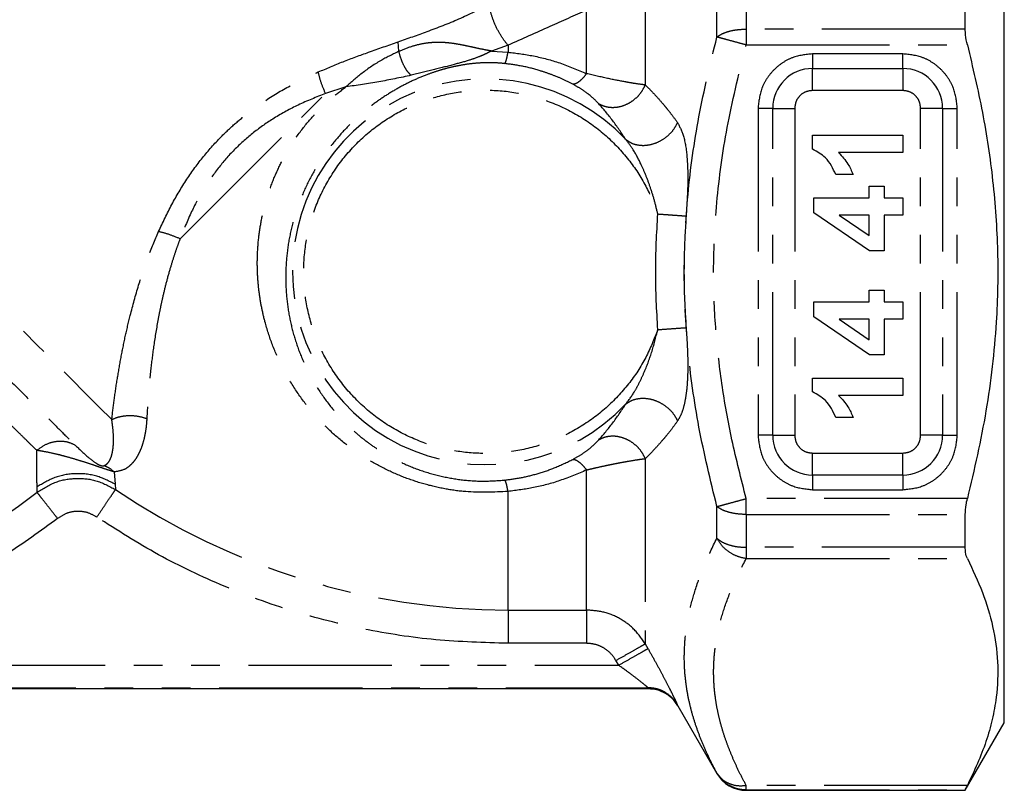
# Model space of a CAD drawing. Extents: x 161 to 241, y 90 to 259.
# Drawn here: x 194 to 237, y 177 to 211 of the extents above; entities that cross this region are included whole.
import ezdxf

# ---------------------------------------------------------------- set-up
doc = ezdxf.new("R2010")
doc.units = 0
doc.linetypes.add('PHANTOM', pattern=[12.7, 6.35, -1.27, 1.27, -1.27, 1.27, -1.27])
doc.layers.get('0').update_dxf_attribs({"linetype": 'CONTINUOUS'})

msp = doc.modelspace()

# ---------------------------------------------------------------- linework, layer by layer
at = {"color": 7, "linetype": 'CONTINUOUS'}
for p, q in [((237.326, 199.905), (237.326, 219.905)), ((235.594, 210.669), (235.594, 212.125)), ((210.492, 209.684), (210.452, 210.105)), ((228.828, 205.345), (228.828, 205.961)), ((228.828, 205.961), (232.828, 205.961)), ((232.828, 205.961), (232.828, 205.192)), ((232.828, 205.192), (229.98, 205.192)), ((230.623, 204.218), (229.853, 204.218)), ((231.341, 203.192), (231.341, 203.705)), ((231.341, 203.705), (232.007, 203.705)), ((232.007, 203.705), (232.007, 203.192)), ((228.879, 202.525), (228.879, 203.192)), ((228.879, 203.192), (231.341, 203.192)), ((232.007, 203.192), (232.828, 203.192)), ((232.828, 203.192), (232.828, 202.423)), ((231.343, 200.833), (228.879, 202.525)), ((231.341, 202.423), (230.009, 202.423)), ((230.009, 202.423), (231.341, 201.508)), ((231.341, 201.508), (231.341, 202.423)), ((232.007, 202.423), (232.007, 200.833)), ((232.828, 202.423), (232.007, 202.423)), ((232.007, 200.833), (231.343, 200.833)), ((237.326, 179.905), (237.326, 199.905)), ((231.341, 198.577), (231.341, 199.09)), ((231.341, 199.09), (232.007, 199.09)), ((232.007, 199.09), (232.007, 198.577)), ((228.879, 198.577), (231.341, 198.577)), ((228.879, 197.909), (228.879, 198.577)), ((232.007, 198.577), (232.828, 198.577)), ((232.828, 198.577), (232.828, 197.808)), ((231.343, 196.218), (228.879, 197.909)), ((230.009, 197.808), (231.341, 196.893)), ((231.341, 197.808), (230.009, 197.808)), ((231.341, 196.893), (231.341, 197.808)), ((232.828, 197.808), (232.007, 197.808)), ((232.007, 197.808), (232.007, 196.218)), ((232.007, 196.218), (231.343, 196.218)), ((228.828, 194.575), (228.828, 195.192)), ((228.828, 195.192), (232.828, 195.192)), ((232.828, 195.192), (232.828, 194.423)), ((232.828, 194.423), (229.98, 194.423)), ((230.623, 193.449), (229.853, 193.449)), ((235.594, 187.684), (235.594, 189.14)), ((221.551, 181.405), (177.1, 181.405)), ((222.856, 180.649), (224.585, 177.655)), ((235.594, 176.905), (237.326, 179.905)), ((225.884, 176.905), (235.594, 176.905)), ((235.594, 176.905), (235.594, 176.92))]:
    msp.add_line(p, q, dxfattribs=at)
at = {"color": 8, "linetype": 'PHANTOM'}
for p, q in [((221.409, 213.177), (221.409, 208.195)), ((225.884, 212.125), (225.884, 210.669)), ((224.585, 210.318), (224.585, 211.726)), ((218.811, 208.693), (218.811, 211.507)), ((225.884, 210.669), (225.884, 210.329)), ((235.594, 210.669), (225.884, 210.669)), ((215.326, 209.952), (214.59, 209.694)), ((215.326, 209.952), (215.326, 209.648)), ((225.884, 210.329), (225.884, 209.967)), ((225.884, 209.967), (235.688, 209.967)), ((214.59, 209.694), (215.326, 209.648)), ((232.826, 209.571), (228.826, 209.571)), ((228.826, 209.571), (228.826, 208.921)), ((232.826, 208.921), (232.826, 209.571)), ((228.826, 208.921), (232.826, 208.921)), ((228.826, 207.946), (228.826, 208.921)), ((232.826, 208.921), (232.826, 207.946)), ((208.143, 208.107), (207.235, 207.814)), ((232.826, 207.946), (228.826, 207.946)), ((226.409, 207.155), (226.409, 192.655)), ((227.059, 207.155), (226.409, 207.155)), ((227.059, 192.655), (227.059, 207.155)), ((227.059, 207.155), (228.034, 207.155)), ((228.034, 207.155), (228.034, 192.655)), ((233.618, 192.655), (233.618, 207.155)), ((234.592, 207.155), (233.618, 207.155)), ((234.592, 207.155), (234.592, 192.655)), ((234.592, 207.155), (235.242, 207.155)), ((235.242, 192.655), (235.242, 207.155)), ((227.059, 192.655), (226.409, 192.655)), ((227.059, 192.655), (228.034, 192.655)), ((234.592, 192.655), (233.618, 192.655)), ((234.592, 192.655), (235.242, 192.655)), ((221.409, 191.614), (221.409, 183.403)), ((228.826, 190.888), (228.826, 191.863)), ((228.826, 191.863), (232.826, 191.863)), ((232.826, 190.888), (232.826, 191.863)), ((197.864, 191.029), (197.907, 190.483)), ((218.811, 184.901), (218.811, 191.116)), ((228.826, 190.888), (228.826, 190.238)), ((232.826, 190.888), (228.826, 190.888)), ((232.826, 190.888), (232.826, 190.238)), ((194.448, 190.124), (194.447, 190.361)), ((197.907, 190.483), (197.926, 190.244)), ((215.326, 184.901), (215.326, 190.161)), ((228.826, 190.238), (232.826, 190.238)), ((224.585, 188.083), (224.585, 189.491)), ((225.884, 189.481), (225.884, 189.842)), ((235.688, 189.842), (225.884, 189.842)), ((225.884, 189.14), (225.884, 189.481)), ((225.884, 189.14), (235.594, 189.14)), ((225.884, 189.14), (225.884, 187.684)), ((235.594, 187.684), (225.884, 187.684)), ((225.884, 187.684), (225.884, 187.401)), ((225.884, 187.401), (225.884, 187.182)), ((225.884, 187.182), (235.688, 187.182)), ((215.326, 184.901), (218.811, 184.901)), ((215.326, 184.901), (215.326, 183.425)), ((218.811, 183.425), (215.326, 183.425)), ((221.409, 183.403), (221.53, 183.191)), ((178.42, 182.452), (220.231, 182.452)), ((220.231, 182.452), (220.11, 182.664)), ((177.122, 181.456), (221.528, 181.456)), ((221.551, 181.405), (221.528, 181.456)), ((222.827, 180.711), (222.856, 180.649)), ((224.585, 177.655), (224.585, 177.67)), ((235.688, 177.12), (225.884, 177.12)), ((225.884, 176.977), (225.884, 177.12)), ((225.884, 176.92), (225.884, 176.977)), ((225.884, 176.92), (235.594, 176.92)), ((225.884, 176.92), (225.884, 176.905))]:
    msp.add_line(p, q, dxfattribs=at)
at = {"color": 8, "linetype": 'PHANTOM', "flags": 128}
for points in [[(177.683, 213.429), (178.399, 212.713), (179.161, 211.951), (179.963, 211.148), (180.803, 210.309), (181.675, 209.437), (182.574, 208.537), (183.497, 207.615), (184.436, 206.675), (185.389, 205.723), (186.349, 204.763), (187.311, 203.801), (188.27, 202.842), (189.221, 201.891), (190.159, 200.953), (191.078, 200.034), (191.974, 199.138), (192.842, 198.27), (193.677, 197.435), (194.475, 196.637), (195.231, 195.881), (195.941, 195.171), (196.602, 194.51), (197.209, 193.903), (197.76, 193.352)], [(200.789, 201.368), (201.579, 202.157), (202.382, 202.961), (203.195, 203.773), (204.012, 204.591), (204.83, 205.408), (205.642, 206.221), (206.446, 207.025), (207.235, 207.814)]]:
    msp.add_lwpolyline(points, dxfattribs=at)
at = {"color": 8, "linetype": 'PHANTOM'}
for centre, radius, start, end in [((228.826, 207.155), 1.767, 90, 180), ((232.826, 207.155), 1.767, 0, 90), ((214.326, 199.905), 8.554, 43.4038, 316.5962), ((228.826, 192.655), 1.767, 180, 270), ((232.826, 192.655), 1.767, 270, 0), ((179.326, 209.405), 24.503, 270.0649, 308.1073), ((215.326, 215.905), 31.003, 235.8589, 270)]:
    msp.add_arc(centre, radius, start, end, dxfattribs=at)
at = {"color": 7, "linetype": 'CONTINUOUS'}
msp.add_arc((225.884, 178.405), 1.5, 210, 270, dxfattribs=at)
at = {"color": 8, "linetype": 'PHANTOM'}
for points, knots in [([(210.452, 210.105), (210.885, 210.257), (211.794, 210.578), (213.146, 211.097), (214.052, 211.543), (214.502, 211.764)], [0, 0, 0, 0, 0.314704, 0.660155, 1, 1, 1, 1]), ([(215.326, 209.952), (215.228, 210.074), (215.027, 210.328), (214.762, 210.827), (214.566, 211.341), (214.523, 211.626), (214.502, 211.764)], [0, 0, 0, 0, 0.241505, 0.5, 0.758495, 1, 1, 1, 1]), ([(218.811, 211.507), (218.268, 211.268), (217.12, 210.763), (215.944, 210.231), (215.326, 209.952)], [0, 0, 0, 0, 0.473846, 1, 1, 1, 1]), ([(224.585, 210.318), (224.659, 210.369), (224.807, 210.47), (225.126, 210.581), (225.491, 210.655), (225.753, 210.664), (225.884, 210.669)], [0, 0, 0, 0, 0.25, 0.5, 0.75, 1, 1, 1, 1]), ([(206.915, 208.768), (207.281, 208.924), (208.025, 209.24), (209.21, 209.67), (210.019, 209.953), (210.452, 210.105)], [0, 0, 0, 0, 0.309683, 0.629575, 1, 1, 1, 1]), ([(214.59, 209.694), (214.577, 209.699), (214.553, 209.707), (214.502, 209.712), (214.411, 209.729), (214.21, 209.767), (213.93, 209.827), (213.599, 209.9), (213.271, 209.968), (212.936, 210.027), (212.604, 210.067), (212.263, 210.085), (211.911, 210.072), (211.504, 210.017), (211.029, 209.9), (210.682, 209.761), (210.492, 209.684)], [0, 0, 0, 0, 0.008807, 0.017113, 0.033881, 0.070246, 0.152884, 0.225496, 0.300263, 0.38581, 0.467514, 0.545343, 0.640158, 0.732233, 0.852706, 1, 1, 1, 1]), ([(224.585, 189.491), (224.3, 190.663), (223.741, 192.967), (223.256, 196.454), (223.084, 199.905), (223.257, 203.355), (223.74, 206.84), (224.3, 209.144), (224.585, 210.318)], [0, 0, 0, 0, 0.1715724, 0.3372732, 0.5001639, 0.6626443, 0.8281934, 1, 1, 1, 1]), ([(225.884, 189.842), (225.663, 190.71), (225.234, 192.396), (224.781, 194.937), (224.503, 197.427), (224.399, 200.182), (224.555, 203.216), (225.039, 206.583), (225.597, 208.818), (225.884, 209.967)], [0, 0, 0, 0, 0.1317192, 0.2559911, 0.3794092, 0.500174, 0.6612731, 0.8258024, 1, 1, 1, 1]), ([(225.884, 209.967), (225.755, 210.002), (225.487, 210.074), (225.119, 210.174), (224.795, 210.261), (224.656, 210.299), (224.585, 210.318)], [0, 0, 0, 0, 0.239593, 0.49854, 0.742491, 1, 1, 1, 1]), ([(210.492, 209.684), (210.236, 209.561), (209.667, 209.287), (208.869, 208.751), (208.375, 208.313), (208.143, 208.107)], [0, 0, 0, 0, 0.301491, 0.671591, 1, 1, 1, 1]), ([(211.029, 208.62), (210.975, 208.673), (210.864, 208.783), (210.704, 209.053), (210.569, 209.368), (210.517, 209.581), (210.492, 209.684)], [0, 0, 0, 0, 0.242801, 0.5, 0.757199, 1, 1, 1, 1]), ([(214.59, 209.694), (214.579, 209.691), (214.503, 209.665), (214.4, 209.595), (214.214, 209.516), (213.957, 209.407), (213.513, 209.253), (212.871, 209.081), (212.009, 208.859), (211.358, 208.7), (211.029, 208.62)], [0, 0, 0, 0, 0.008085, 0.061012, 0.101603, 0.172729, 0.296033, 0.508616, 0.751987, 1, 1, 1, 1]), ([(215.192, 209.141), (215.211, 209.18), (215.24, 209.239), (215.287, 209.441), (215.313, 209.579), (215.326, 209.648)], [0, 0, 0, 0, 0.481589, 0.738605, 1, 1, 1, 1]), ([(215.326, 209.648), (215.703, 209.599), (216.486, 209.499), (217.663, 209.184), (218.419, 208.861), (218.811, 208.693)], [0, 0, 0, 0, 0.309239, 0.641426, 1, 1, 1, 1]), ([(228.826, 209.571), (228.522, 209.539), (228.053, 209.489), (227.49, 209.188), (227.105, 208.876), (226.793, 208.491), (226.492, 207.928), (226.442, 207.459), (226.409, 207.155)], [0, 0, 0, 0, 0.239443, 0.369651, 0.5, 0.630208, 0.760557, 1, 1, 1, 1]), ([(235.242, 207.155), (235.21, 207.459), (235.16, 207.928), (234.859, 208.491), (234.547, 208.875), (234.162, 209.188), (233.599, 209.489), (233.13, 209.539), (232.826, 209.571)], [0, 0, 0, 0, 0.239443, 0.369651, 0.5, 0.630208, 0.760557, 1, 1, 1, 1]), ([(215.192, 209.141), (215.043, 209.154), (214.743, 209.18), (214.296, 209.18), (213.853, 209.153), (213.428, 209.101), (212.999, 209.023), (212.593, 208.926), (212.163, 208.801), (211.673, 208.631), (211.102, 208.391), (210.487, 208.079), (209.876, 207.711), (209.28, 207.291), (208.66, 206.78), (208.028, 206.162), (207.409, 205.426), (206.858, 204.619), (206.388, 203.755), (206.009, 202.846), (205.726, 201.906), (205.543, 200.947), (205.46, 199.984), (205.476, 199.024), (205.589, 198.087), (205.795, 197.166), (206.093, 196.276), (206.486, 195.409), (206.976, 194.572), (207.546, 193.804), (208.119, 193.183), (208.651, 192.696), (209.14, 192.309), (209.748, 191.895), (210.478, 191.486), (211.364, 191.111), (212.287, 190.836), (213.245, 190.666), (214.219, 190.597), (214.866, 190.644), (215.192, 190.668)], [0, 0, 0, 0, 0.014249, 0.028669, 0.042797, 0.058063, 0.072523, 0.088861, 0.103252, 0.121787, 0.146345, 0.171845, 0.19725, 0.222844, 0.248429, 0.279702, 0.311275, 0.342572, 0.373849, 0.405093, 0.436297, 0.467493, 0.498789, 0.52987, 0.561367, 0.591947, 0.623823, 0.655431, 0.687872, 0.721808, 0.751902, 0.772721, 0.794083, 0.813927, 0.845496, 0.875985, 0.907238, 0.937958, 0.968784, 1, 1, 1, 1]), ([(218.203, 208.224), (218.039, 208.306), (217.721, 208.465), (217.237, 208.662), (216.661, 208.857), (215.986, 209.034), (215.452, 209.106), (215.192, 209.141)], [0, 0, 0, 0, 0.179006, 0.34646, 0.50245, 0.757951, 1, 1, 1, 1]), ([(199.835, 201.688), (200.024, 202.093), (200.394, 202.883), (201.064, 204.004), (201.808, 205.027), (202.543, 205.845), (203.233, 206.491), (203.857, 207.001), (204.661, 207.574), (205.679, 208.19), (206.495, 208.572), (206.915, 208.768)], [0, 0, 0, 0, 0.1328465, 0.259316, 0.3809032, 0.4992883, 0.5759299, 0.6533287, 0.73196, 0.8623977, 1, 1, 1, 1]), ([(207.235, 207.814), (207.166, 207.978), (207.028, 208.307), (206.952, 208.615), (206.915, 208.768)], [0, 0, 0, 0, 0.5, 1, 1, 1, 1]), ([(218.811, 208.693), (218.749, 208.617), (218.626, 208.467), (218.457, 208.319), (218.312, 208.233), (218.239, 208.227), (218.203, 208.224)], [0, 0, 0, 0, 0.266867, 0.526412, 0.772265, 1, 1, 1, 1]), ([(221.409, 208.195), (221.295, 208.208), (221.086, 208.232), (220.771, 208.283), (220.585, 208.316), (220.528, 208.327), (220.278, 208.374), (219.743, 208.475), (219.125, 208.62), (218.811, 208.693)], [0, 0, 0, 0, 0.203891, 0.371624, 0.418, 0.431854, 0.439493, 0.71521, 1, 1, 1, 1]), ([(211.029, 208.62), (210.553, 208.519), (209.591, 208.315), (208.629, 208.177), (208.143, 208.107)], [0, 0, 0, 0, 0.495512, 1, 1, 1, 1]), ([(219.349, 207.36), (219.217, 207.494), (219.021, 207.692), (218.602, 207.999), (218.333, 208.151), (218.203, 208.224)], [0, 0, 0, 0, 0.518298, 0.767307, 1, 1, 1, 1]), ([(221.409, 208.195), (221.49, 208.115), (221.658, 207.948), (221.923, 207.666), (222.164, 207.392), (222.388, 207.122), (222.602, 206.852), (222.757, 206.638), (222.842, 206.522)], [0, 0, 0, 0, 0.169661, 0.353718, 0.552636, 0.672535, 0.821369, 1, 1, 1, 1]), ([(207.235, 207.814), (206.829, 207.652), (206.054, 207.342), (204.982, 206.757), (204.044, 206.104), (203.221, 205.376), (202.493, 204.553), (201.844, 203.616), (201.26, 202.546), (200.951, 201.773), (200.789, 201.368)], [0, 0, 0, 0, 0.141526, 0.270162, 0.387168, 0.500659, 0.613557, 0.730476, 0.858855, 1, 1, 1, 1]), ([(215.326, 190.161), (214.699, 190.132), (213.76, 190.088), (212.514, 190.267), (211.582, 190.483), (210.656, 190.797), (209.744, 191.209), (208.862, 191.719), (208.017, 192.328), (207.222, 193.038), (206.495, 193.839), (205.851, 194.722), (205.306, 195.664), (204.865, 196.659), (204.574, 197.563), (204.391, 198.359), (204.285, 199.029), (204.216, 199.773), (204.204, 200.58), (204.267, 201.437), (204.397, 202.257), (204.598, 203.079), (204.873, 203.891), (205.221, 204.676), (205.659, 205.472), (206.195, 206.253), (206.828, 206.988), (207.475, 207.606), (207.925, 207.944), (208.143, 208.107)], [0, 0, 0, 0, 0.070768, 0.106088, 0.141947, 0.179231, 0.217407, 0.25657, 0.296803, 0.338371, 0.381072, 0.423663, 0.466801, 0.509036, 0.551223, 0.577739, 0.603954, 0.629917, 0.66392, 0.696524, 0.7279, 0.758216, 0.792377, 0.824638, 0.855245, 0.895288, 0.93251, 0.96731, 1, 1, 1, 1]), ([(221.964, 197.338), (221.801, 196.921), (221.467, 196.067), (220.687, 194.895), (219.696, 193.837), (218.507, 192.964), (217.18, 192.322), (215.782, 191.937), (214.383, 191.808), (213.02, 191.916), (211.693, 192.248), (210.408, 192.815), (209.205, 193.626), (208.151, 194.658), (207.303, 195.864), (206.697, 197.182), (206.345, 198.542), (206.231, 199.905), (206.345, 201.267), (206.697, 202.627), (207.303, 203.945), (208.151, 205.152), (209.205, 206.183), (210.408, 206.994), (211.693, 207.561), (213.02, 207.893), (214.383, 208.001), (215.782, 207.873), (217.18, 207.487), (218.507, 206.845), (219.696, 205.972), (220.687, 204.914), (221.467, 203.742), (221.801, 202.888), (221.964, 202.471)], [0, 0, 0, 0, 0.029546, 0.060506, 0.092485, 0.125, 0.157515, 0.189494, 0.220454, 0.25, 0.279546, 0.310506, 0.342485, 0.375, 0.407515, 0.439494, 0.470454, 0.5, 0.529546, 0.560506, 0.592485, 0.625, 0.657515, 0.689494, 0.720454, 0.75, 0.779546, 0.810506, 0.842485, 0.875, 0.907515, 0.939494, 0.970454, 1, 1, 1, 1]), ([(219.349, 207.36), (219.428, 207.321), (219.591, 207.241), (219.88, 207.19), (220.196, 207.205), (220.519, 207.296), (220.822, 207.458), (221.079, 207.676), (221.281, 207.925), (221.368, 208.107), (221.409, 208.195)], [0, 0, 0, 0, 0.113887, 0.236791, 0.366539, 0.500001, 0.633462, 0.76321, 0.886114, 1, 1, 1, 1]), ([(228.826, 207.946), (228.722, 207.934), (228.515, 207.911), (228.253, 207.728), (228.07, 207.466), (228.046, 207.258), (228.034, 207.155)], [0, 0, 0, 0, 0.249999, 0.5, 0.75, 1, 1, 1, 1]), ([(233.618, 207.155), (233.606, 207.258), (233.582, 207.466), (233.399, 207.728), (233.137, 207.911), (232.93, 207.934), (232.826, 207.946)], [0, 0, 0, 0, 0.25, 0.5, 0.75, 1, 1, 1, 1]), ([(180.569, 207.722), (180.76, 207.53), (181.194, 207.093), (181.921, 206.366), (182.581, 205.706), (183.125, 205.161), (183.522, 204.765), (183.956, 204.332), (184.426, 203.863), (184.932, 203.357), (185.474, 202.817), (186.097, 202.195), (186.85, 201.444), (187.776, 200.521), (188.865, 199.437), (189.837, 198.47), (190.632, 197.68), (191.205, 197.11), (191.747, 196.572), (192.394, 195.929), (193.189, 195.14), (194.077, 194.259), (194.895, 193.449), (195.587, 192.764), (195.955, 192.399), (196.135, 192.221)], [0, 0, 0, 0, 0.0339229, 0.0769351, 0.1265386, 0.1468754, 0.169117, 0.1932669, 0.2193294, 0.2473092, 0.2772116, 0.3088094, 0.350314, 0.4017592, 0.4631873, 0.5346499, 0.570952, 0.6062732, 0.6406097, 0.6739578, 0.7331712, 0.8044614, 0.8727128, 0.9379, 1, 1, 1, 1]), ([(220.54, 205.782), (220.35, 206.067), (219.952, 206.659), (219.555, 207.121), (219.349, 207.36)], [0, 0, 0, 0, 0.480247, 1, 1, 1, 1]), ([(220.54, 205.782), (220.612, 205.729), (220.761, 205.616), (221.06, 205.522), (221.411, 205.501), (221.789, 205.575), (222.152, 205.739), (222.46, 205.972), (222.697, 206.238), (222.795, 206.43), (222.842, 206.522)], [0, 0, 0, 0, 0.110676, 0.232773, 0.363878, 0.5, 0.636122, 0.767227, 0.889325, 1, 1, 1, 1]), ([(222.842, 206.522), (222.937, 206.337), (223.142, 205.939), (223.282, 204.961), (223.311, 203.744), (223.251, 202.853), (223.22, 202.381)], [0, 0, 0, 0, 0.200562, 0.432572, 0.698961, 1, 1, 1, 1]), ([(194.44, 191.981), (194.326, 192.093), (194.102, 192.313), (193.72, 192.686), (193.318, 193.079), (192.897, 193.491), (192.462, 193.915), (191.98, 194.387), (191.449, 194.906), (190.871, 195.471), (190.296, 196.034), (189.728, 196.589), (189.173, 197.131), (188.414, 197.873), (187.469, 198.795), (186.341, 199.894), (185.305, 200.896), (184.265, 201.897), (183.262, 202.848), (182.306, 203.738), (181.459, 204.503), (180.705, 205.151), (180.031, 205.697), (179.615, 206.013), (179.426, 206.155)], [0, 0, 0, 0, 0.042059, 0.082829, 0.122311, 0.160506, 0.197412, 0.233032, 0.276622, 0.318281, 0.358009, 0.395808, 0.431677, 0.465616, 0.539495, 0.604684, 0.666524, 0.720703, 0.785263, 0.839824, 0.886229, 0.931846, 0.969168, 1, 1, 1, 1]), ([(221.964, 202.471), (221.916, 202.673), (221.822, 203.067), (221.645, 203.632), (221.451, 204.16), (221.205, 204.723), (220.917, 205.284), (220.656, 205.629), (220.54, 205.782)], [0, 0, 0, 0, 0.169139, 0.330167, 0.483099, 0.627875, 0.835083, 1, 1, 1, 1]), ([(221.964, 197.338), (221.918, 198.194), (221.825, 199.905), (221.918, 201.616), (221.964, 202.471)], [0, 0, 0, 0, 0.500127, 1, 1, 1, 1]), ([(221.964, 202.471), (222.076, 202.463), (222.312, 202.446), (222.659, 202.421), (222.987, 202.398), (223.141, 202.386), (223.22, 202.381)], [0, 0, 0, 0, 0.221107, 0.465545, 0.728056, 1, 1, 1, 1]), ([(223.22, 202.381), (223.186, 201.813), (223.119, 200.695), (223.122, 199.042), (223.187, 197.961), (223.22, 197.428)], [0, 0, 0, 0, 0.344423, 0.677313, 1, 1, 1, 1]), ([(197.76, 193.352), (197.795, 193.642), (197.865, 194.223), (198.003, 195.149), (198.164, 196.085), (198.353, 197.024), (198.602, 198.091), (198.928, 199.269), (199.342, 200.517), (199.675, 201.31), (199.835, 201.688)], [0, 0, 0, 0, 0.119894, 0.240454, 0.356706, 0.467252, 0.577197, 0.730224, 0.871241, 1, 1, 1, 1]), ([(200.789, 201.368), (200.628, 201.436), (200.299, 201.574), (199.991, 201.65), (199.835, 201.688)], [0, 0, 0, 0, 0.491257, 1, 1, 1, 1]), ([(200.789, 201.368), (200.746, 201.251), (200.647, 200.987), (200.497, 200.542), (200.327, 199.995), (200.162, 199.391), (200.017, 198.793), (199.905, 198.272), (199.767, 197.559), (199.62, 196.666), (199.479, 195.533), (199.376, 194.435), (199.334, 193.736), (199.314, 193.392)], [0, 0, 0, 0, 0.04098, 0.092966, 0.156074, 0.23247, 0.305564, 0.367643, 0.418566, 0.562405, 0.695424, 0.850243, 1, 1, 1, 1]), ([(220.54, 194.027), (220.678, 194.211), (220.898, 194.508), (221.155, 194.991), (221.421, 195.562), (221.716, 196.346), (221.879, 196.999), (221.964, 197.338)], [0, 0, 0, 0, 0.197199, 0.31732, 0.451413, 0.715165, 1, 1, 1, 1]), ([(221.964, 197.338), (222.088, 197.347), (222.342, 197.365), (222.697, 197.391), (223.007, 197.413), (223.15, 197.423), (223.22, 197.428)], [0, 0, 0, 0, 0.245629, 0.4999999, 0.7543708, 1, 1, 1, 1]), ([(223.22, 197.428), (223.233, 197.242), (223.257, 196.899), (223.286, 196.336), (223.299, 195.762), (223.286, 195.137), (223.238, 194.552), (223.146, 194.025), (223.02, 193.588), (222.9, 193.386), (222.842, 193.287)], [0, 0, 0, 0, 0.118935, 0.218743, 0.359788, 0.487886, 0.629669, 0.761144, 0.884559, 1, 1, 1, 1]), ([(220.54, 194.027), (220.612, 194.08), (220.762, 194.193), (221.06, 194.287), (221.411, 194.308), (221.789, 194.234), (222.152, 194.07), (222.46, 193.837), (222.697, 193.571), (222.795, 193.379), (222.842, 193.288)], [0, 0, 0, 0, 0.110682, 0.232784, 0.363891, 0.500013, 0.636132, 0.767233, 0.889326, 1, 1, 1, 1]), ([(219.349, 192.449), (219.555, 192.689), (219.952, 193.15), (220.35, 193.743), (220.54, 194.027)], [0, 0, 0, 0, 0.519768, 1, 1, 1, 1]), ([(197.76, 193.352), (197.874, 193.399), (198.106, 193.494), (198.516, 193.541), (198.934, 193.515), (199.189, 193.433), (199.314, 193.392)], [0, 0, 0, 0, 0.24525, 0.5, 0.754749, 1, 1, 1, 1]), ([(199.314, 193.392), (199.306, 193.282), (199.291, 193.061), (199.246, 192.751), (199.184, 192.458), (199.103, 192.181), (199.002, 191.924), (198.882, 191.691), (198.732, 191.473), (198.548, 191.283), (198.279, 191.092), (198.024, 191.053), (197.864, 191.029)], [0, 0, 0, 0, 0.082622, 0.16586, 0.249979, 0.335251, 0.42483, 0.514207, 0.603729, 0.71454, 0.82138, 1, 1, 1, 1]), ([(197.411, 191.306), (197.439, 191.317), (197.501, 191.343), (197.578, 191.409), (197.649, 191.501), (197.713, 191.626), (197.765, 191.778), (197.806, 191.973), (197.838, 192.24), (197.842, 192.601), (197.814, 192.99), (197.775, 193.249), (197.76, 193.352)], [0, 0, 0, 0, 0.060592, 0.133533, 0.210839, 0.294363, 0.393093, 0.478296, 0.594192, 0.755402, 0.902251, 1, 1, 1, 1]), ([(222.842, 193.287), (222.751, 193.162), (222.583, 192.931), (222.353, 192.643), (222.125, 192.372), (221.891, 192.109), (221.644, 191.847), (221.485, 191.69), (221.409, 191.614)], [0, 0, 0, 0, 0.192767, 0.353236, 0.482408, 0.667598, 0.840005, 1, 1, 1, 1]), ([(221.409, 191.614), (221.368, 191.702), (221.281, 191.884), (221.079, 192.133), (220.822, 192.351), (220.519, 192.513), (220.196, 192.605), (219.88, 192.619), (219.591, 192.569), (219.428, 192.488), (219.349, 192.449)], [0, 0, 0, 0, 0.113886, 0.23679, 0.366538, 0.499999, 0.633461, 0.763209, 0.886114, 1, 1, 1, 1]), ([(226.409, 192.655), (226.442, 192.351), (226.492, 191.882), (226.793, 191.318), (227.105, 190.934), (227.489, 190.622), (228.053, 190.321), (228.522, 190.271), (228.826, 190.238)], [0, 0, 0, 0, 0.239443, 0.369651, 0.5, 0.630208, 0.760557, 1, 1, 1, 1]), ([(228.034, 192.655), (228.046, 192.551), (228.07, 192.343), (228.253, 192.082), (228.515, 191.899), (228.722, 191.875), (228.826, 191.863)], [0, 0, 0, 0, 0.2499999, 0.5, 0.7500007, 1, 1, 1, 1]), ([(232.826, 190.238), (233.13, 190.271), (233.599, 190.321), (234.162, 190.622), (234.546, 190.934), (234.859, 191.318), (235.16, 191.881), (235.21, 192.351), (235.242, 192.655)], [0, 0, 0, 0, 0.2394429, 0.3696505, 0.4999999, 0.6302078, 0.7605571, 1, 1, 1, 1]), ([(232.826, 191.863), (232.93, 191.875), (233.137, 191.899), (233.399, 192.082), (233.582, 192.343), (233.606, 192.551), (233.618, 192.655)], [0, 0, 0, 0, 0.25, 0.5, 0.75, 1, 1, 1, 1]), ([(194.44, 191.981), (194.574, 192.082), (194.841, 192.283), (195.313, 192.407), (195.765, 192.394), (196.015, 192.277), (196.135, 192.221)], [0, 0, 0, 0, 0.259344, 0.521255, 0.771712, 1, 1, 1, 1]), ([(196.135, 192.221), (196.317, 192.045), (196.588, 191.784), (196.918, 191.513), (197.108, 191.39), (197.185, 191.35), (197.222, 191.333), (197.247, 191.323), (197.272, 191.315), (197.296, 191.308), (197.318, 191.303), (197.37, 191.296), (197.392, 191.301), (197.411, 191.306)], [0, 0, 0, 0, 0.5357893, 0.7958679, 0.8659546, 0.8897852, 0.8994349, 0.9079907, 0.9159684, 0.9240307, 0.9328075, 0.9427993, 1, 1, 1, 1]), ([(218.203, 191.585), (218.351, 191.67), (218.652, 191.841), (219.052, 192.146), (219.235, 192.333), (219.349, 192.449)], [0, 0, 0, 0, 0.268122, 0.544031, 1, 1, 1, 1]), ([(194.447, 190.361), (194.446, 190.569), (194.445, 190.985), (194.442, 191.649), (194.44, 191.981)], [0, 0, 0, 0, 0.4997172, 1, 1, 1, 1]), ([(197.864, 191.029), (197.767, 191.059), (197.581, 191.117), (197.243, 191.23), (196.89, 191.349), (196.52, 191.47), (196.109, 191.599), (195.701, 191.715), (195.25, 191.831), (194.829, 191.92), (194.559, 191.963), (194.44, 191.981)], [0, 0, 0, 0, 0.084274, 0.161216, 0.238956, 0.327494, 0.431325, 0.567648, 0.685903, 0.863016, 1, 1, 1, 1]), ([(218.811, 191.116), (218.913, 191.141), (219.126, 191.192), (219.447, 191.265), (219.743, 191.328), (220.017, 191.384), (220.273, 191.435), (220.579, 191.492), (220.893, 191.544), (221.187, 191.592), (221.336, 191.607), (221.409, 191.614)], [0, 0, 0, 0, 0.09176, 0.190977, 0.297896, 0.377645, 0.468659, 0.571073, 0.726373, 0.866592, 1, 1, 1, 1]), ([(197.864, 191.029), (197.792, 191.089), (197.653, 191.207), (197.49, 191.274), (197.411, 191.306)], [0, 0, 0, 0, 0.511169, 1, 1, 1, 1]), ([(215.192, 190.668), (215.435, 190.7), (215.935, 190.766), (216.678, 190.955), (217.448, 191.217), (217.943, 191.458), (218.203, 191.585)], [0, 0, 0, 0, 0.2266944, 0.4646807, 0.7177908, 1, 1, 1, 1]), ([(218.203, 191.585), (218.239, 191.582), (218.312, 191.576), (218.457, 191.49), (218.626, 191.342), (218.749, 191.192), (218.811, 191.116)], [0, 0, 0, 0, 0.227734, 0.473585, 0.733129, 1, 1, 1, 1]), ([(197.907, 190.483), (197.642, 190.619), (197.097, 190.898), (196.156, 190.99), (195.224, 190.832), (194.702, 190.516), (194.447, 190.361)], [0, 0, 0, 0, 0.24421, 0.500296, 0.756223, 1, 1, 1, 1]), ([(194.448, 190.124), (194.721, 190.295), (195.248, 190.625), (196.166, 190.778), (197.093, 190.689), (197.641, 190.396), (197.926, 190.244)], [0, 0, 0, 0, 0.259607, 0.499997, 0.740387, 1, 1, 1, 1]), ([(218.811, 191.116), (218.421, 190.949), (217.667, 190.627), (216.491, 190.311), (215.705, 190.21), (215.326, 190.161)], [0, 0, 0, 0, 0.356781, 0.689035, 1, 1, 1, 1]), ([(215.326, 190.161), (215.313, 190.231), (215.287, 190.368), (215.24, 190.571), (215.211, 190.63), (215.192, 190.668)], [0, 0, 0, 0, 0.261395, 0.518411, 1, 1, 1, 1]), ([(195.359, 188.963), (195.251, 189.1), (195.036, 189.374), (194.755, 189.733), (194.538, 190.01), (194.478, 190.086), (194.448, 190.124)], [0, 0, 0, 0, 0.250001, 0.500001, 0.75, 1, 1, 1, 1]), ([(197.097, 189.023), (197.195, 189.167), (197.39, 189.455), (197.647, 189.833), (197.844, 190.124), (197.899, 190.204), (197.926, 190.244)], [0, 0, 0, 0, 0.25, 0.5, 0.75, 1, 1, 1, 1]), ([(224.585, 189.491), (224.656, 189.511), (224.795, 189.548), (225.116, 189.635), (225.483, 189.734), (225.752, 189.807), (225.884, 189.842)], [0, 0, 0, 0, 0.257508, 0.499999, 0.754902, 1, 1, 1, 1]), ([(225.884, 189.14), (225.753, 189.145), (225.491, 189.154), (225.126, 189.228), (224.807, 189.339), (224.659, 189.441), (224.585, 189.491)], [0, 0, 0, 0, 0.25, 0.5, 0.75, 1, 1, 1, 1]), ([(197.097, 189.023), (196.961, 189.099), (196.688, 189.25), (196.217, 189.3), (195.751, 189.217), (195.489, 189.048), (195.359, 188.963)], [0, 0, 0, 0, 0.250113, 0.499941, 0.749819, 1, 1, 1, 1]), ([(215.326, 183.425), (214.257, 183.456), (212.112, 183.517), (208.918, 184.013), (205.775, 184.803), (202.731, 185.913), (199.809, 187.295), (197.999, 188.448), (197.097, 189.023)], [0, 0, 0, 0, 0.165698, 0.332427, 0.5, 0.667548, 0.83429, 1, 1, 1, 1]), ([(195.359, 188.963), (194.597, 188.404), (193.069, 187.281), (190.553, 185.922), (187.902, 184.824), (185.143, 184.035), (182.328, 183.533), (180.433, 183.462), (179.489, 183.426)], [0, 0, 0, 0, 0.165481, 0.332225, 0.5, 0.667747, 0.834504, 1, 1, 1, 1]), ([(224.585, 177.67), (224.486, 177.858), (224.289, 178.232), (224.031, 178.794), (223.801, 179.355), (223.602, 179.921), (223.436, 180.494), (223.305, 181.068), (223.205, 181.682), (223.143, 182.347), (223.135, 183.096), (223.197, 183.916), (223.351, 184.822), (223.621, 185.827), (224.02, 186.926), (224.393, 187.689), (224.585, 188.083)], [0, 0, 0, 0, 0.056767, 0.112557, 0.167583, 0.223167, 0.279137, 0.334596, 0.389904, 0.456041, 0.525085, 0.603066, 0.688365, 0.781248, 0.887254, 1, 1, 1, 1]), ([(224.585, 188.083), (224.659, 188.025), (224.807, 187.91), (225.126, 187.784), (225.491, 187.7), (225.753, 187.69), (225.884, 187.684)], [0, 0, 0, 0, 0.25, 0.5, 0.75, 1, 1, 1, 1]), ([(225.884, 187.182), (225.755, 187.209), (225.487, 187.263), (225.119, 187.464), (224.795, 187.739), (224.656, 187.966), (224.585, 188.083)], [0, 0, 0, 0, 0.239593, 0.49854, 0.742491, 1, 1, 1, 1]), ([(225.884, 177.12), (225.796, 177.287), (225.622, 177.616), (225.389, 178.108), (225.182, 178.59), (224.997, 179.075), (224.836, 179.564), (224.699, 180.059), (224.591, 180.549), (224.498, 181.116), (224.439, 181.764), (224.437, 182.495), (224.503, 183.259), (224.652, 184.093), (224.918, 185.036), (225.319, 186.081), (225.69, 186.805), (225.884, 187.182)], [0, 0, 0, 0, 0.050765, 0.100302, 0.148635, 0.195787, 0.245575, 0.294586, 0.342855, 0.39042, 0.462045, 0.533697, 0.605514, 0.687036, 0.780001, 0.885531, 1, 1, 1, 1]), ([(221.409, 183.403), (221.25, 183.633), (220.951, 184.066), (220.306, 184.536), (219.592, 184.843), (219.068, 184.882), (218.811, 184.901)], [0, 0, 0, 0, 0.267073, 0.501006, 0.754794, 1, 1, 1, 1]), ([(218.811, 184.901), (218.811, 184.853), (218.811, 184.756), (218.811, 184.404), (218.811, 183.948), (218.811, 183.599), (218.811, 183.425)], [0, 0, 0, 0, 0.25, 0.5, 0.75, 1, 1, 1, 1]), ([(220.11, 182.664), (220.036, 182.774), (219.888, 182.994), (219.569, 183.235), (219.204, 183.395), (218.942, 183.415), (218.811, 183.425)], [0, 0, 0, 0, 0.251028, 0.502271, 0.752205, 1, 1, 1, 1]), ([(220.11, 182.664), (220.266, 182.752), (220.589, 182.936), (221.012, 183.176), (221.318, 183.351), (221.38, 183.386), (221.409, 183.403)], [0, 0, 0, 0, 0.241184, 0.5, 0.758815, 1, 1, 1, 1]), ([(220.231, 182.452), (220.386, 182.541), (220.709, 182.725), (221.132, 182.965), (221.439, 183.14), (221.5, 183.175), (221.53, 183.191)], [0, 0, 0, 0, 0.241171, 0.5, 0.758828, 1, 1, 1, 1]), ([(221.53, 183.191), (221.623, 183.026), (221.809, 182.696), (222.065, 182.224), (222.292, 181.794), (222.479, 181.432), (222.626, 181.139), (222.77, 180.845), (222.805, 180.764), (222.827, 180.711)], [0, 0, 0, 0, 0.145959, 0.29247, 0.425586, 0.555739, 0.673405, 0.788306, 1, 1, 1, 1]), ([(221.528, 181.456), (221.52, 181.464), (221.503, 181.48), (221.401, 181.567), (221.164, 181.76), (220.748, 182.081), (220.414, 182.321), (220.231, 182.452)], [0, 0, 0, 0, 0.085302, 0.177189, 0.390894, 0.666876, 1, 1, 1, 1]), ([(222.827, 180.711), (222.755, 180.817), (222.607, 181.034), (222.286, 181.271), (221.919, 181.428), (221.657, 181.447), (221.528, 181.456)], [0, 0, 0, 0, 0.245632, 0.499961, 0.754311, 1, 1, 1, 1]), ([(224.585, 177.67), (224.656, 177.572), (224.795, 177.383), (225.116, 177.197), (225.483, 177.094), (225.752, 177.112), (225.884, 177.12)], [0, 0, 0, 0, 0.257508, 0.499999, 0.754903, 1, 1, 1, 1]), ([(225.884, 176.92), (225.752, 176.929), (225.497, 176.945), (225.268, 177.057), (225.157, 177.111)], [0, 0, 0, 0, 0.516935, 1, 1, 1, 1])]:
    msp.add_open_spline(points, degree=3, knots=knots, dxfattribs=at)
at = {"color": 7, "linetype": 'CONTINUOUS'}
for points, knots in [([(235.688, 209.967), (235.656, 210.117), (235.603, 210.36), (235.596, 210.584), (235.594, 210.669)], [0, 0, 0, 0, 0.618296, 1, 1, 1, 1]), ([(235.688, 209.967), (235.924, 208.972), (236.395, 206.981), (236.853, 203.919), (237.07, 200.808), (237.021, 198.052), (236.806, 195.697), (236.441, 193.075), (235.99, 191.138), (235.688, 189.842)], [0, 0, 0, 0, 0.1507267, 0.3014125, 0.455716, 0.6100093, 0.7070647, 0.8041262, 1, 1, 1, 1]), ([(229.853, 204.218), (229.793, 204.351), (229.672, 204.617), (229.362, 205.047), (229.03, 205.232), (228.828, 205.345)], [0, 0, 0, 0, 0.280888, 0.562091, 1, 1, 1, 1]), ([(229.98, 205.192), (230.13, 205.03), (230.399, 204.74), (230.554, 204.377), (230.623, 204.218)], [0, 0, 0, 0, 0.559747, 1, 1, 1, 1]), ([(229.853, 193.449), (229.793, 193.582), (229.672, 193.848), (229.362, 194.278), (229.03, 194.463), (228.828, 194.575)], [0, 0, 0, 0, 0.280887, 0.562091, 1, 1, 1, 1]), ([(229.98, 194.423), (230.13, 194.261), (230.399, 193.971), (230.554, 193.608), (230.623, 193.449)], [0, 0, 0, 0, 0.559747, 1, 1, 1, 1]), ([(235.594, 189.14), (235.6, 189.282), (235.611, 189.51), (235.667, 189.751), (235.688, 189.842)], [0, 0, 0, 0, 0.618864, 1, 1, 1, 1]), ([(235.688, 187.182), (235.656, 187.267), (235.603, 187.404), (235.596, 187.607), (235.594, 187.684)], [0, 0, 0, 0, 0.617321, 1, 1, 1, 1]), ([(235.688, 187.182), (235.924, 186.685), (236.395, 185.689), (236.853, 184.159), (237.07, 182.603), (237.021, 181.225), (236.806, 180.047), (236.441, 178.736), (235.99, 177.768), (235.688, 177.12)], [0, 0, 0, 0, 0.15072, 0.301399, 0.455696, 0.609982, 0.707044, 0.804112, 1, 1, 1, 1]), ([(222.856, 180.649), (222.753, 180.793), (222.619, 180.983), (222.406, 181.139), (222.215, 181.258), (221.939, 181.376), (221.676, 181.396), (221.551, 181.405)], [0, 0, 0, 0, 0.333417, 0.43884, 0.499792, 0.762408, 1, 1, 1, 1]), ([(225.157, 177.111), (225.15, 177.114), (225.021, 177.167), (224.809, 177.35), (224.66, 177.563), (224.585, 177.67)], [0, 0, 0, 0, 0.0317191, 0.5158604, 1, 1, 1, 1]), ([(235.594, 176.92), (235.6, 176.938), (235.611, 176.967), (235.667, 177.078), (235.688, 177.12)], [0, 0, 0, 0, 0.619141, 1, 1, 1, 1])]:
    msp.add_open_spline(points, degree=3, knots=knots, dxfattribs=at)

doc.saveas('drawing.dxf')
